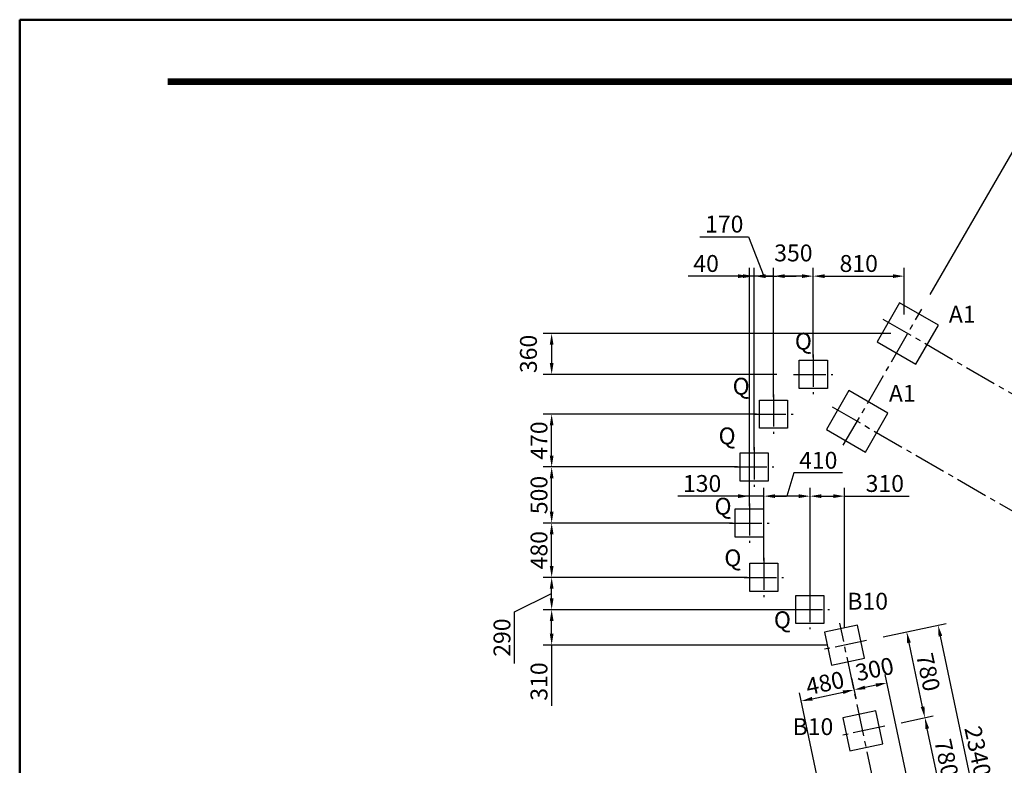
# Model space of a CAD drawing. Units: millimetres. Extents: x 0 to 29700, y 0 to 21000.
# Drawn here: x 0 to 8749, y 14374 to 21000 of the extents above; entities that cross this region are included whole.
import ezdxf
from ezdxf.enums import TextEntityAlignment as Align

# ---------------------------------------------------------------- set-up
doc = ezdxf.new("R2010")
doc.units = ezdxf.units.MM
doc.header["$LTSCALE"] = 15
doc.linetypes.add('CENTER2', pattern=[28.575, 19.05, -3.175, 3.175, -3.175])
doc.layers.get('0').update_dxf_attribs({"lineweight": 50})
doc.layers.get('DEFPOINTS').update_dxf_attribs({"lineweight": 50})
for name, color, linetype in [('FOUND_DIM', 6, 'Continuous'), ('P019', 71, 'Continuous'), ('P_1CENTER', 2, 'CENTER2'), ('P_5DRAWFRAME', 104, 'Continuous')]:
    doc.layers.add(name, color=color, linetype=linetype)
doc.layers.add('P_2DIM', color=6, linetype='Continuous', lineweight=25)
doc.styles.add('BIGFONT', font='simplex.shx', dxfattribs={"bigfont": 'bigfont.shx'})
doc.dimstyles.new('DIMBIGFONT$0', dxfattribs={"dimscale": 50, "dimtxt": 3, "dimasz": 2, "dimexe": 1.5, "dimexo": 3, "dimgap": 0.75, "dimtad": 1, "dimdec": 0, "dimdsep": 46, "dimtxsty": 'BIGFONT', "dimcen": 0, "dimclrd": 256, "dimclre": 256, "dimclrt": 230, "dimadec": 0, "dimazin": 0, "dimtfac": 0.6, "dimtdec": 0, "dimtofl": 0, "dimtmove": 2, "dimatfit": 3, "dimfxl": 1, "dimtvp": 1, "dimtolj": 1, "dimarcsym": 0})
doc.dimstyles.new('DIMBIGFONT$2', dxfattribs={"dimscale": 50, "dimtxt": 3, "dimasz": 2, "dimexe": 1.5, "dimexo": 3, "dimgap": 0.75, "dimtad": 1, "dimdec": 1, "dimdsep": 46, "dimtxsty": 'BIGFONT', "dimcen": 0, "dimclrt": 230, "dimadec": 1, "dimazin": 0, "dimtfac": 0.6, "dimtdec": 1, "dimtofl": 0, "dimtmove": 0, "dimatfit": 3, "dimfxl": 1, "dimtvp": 1, "dimtolj": 1, "dimarcsym": 0})

# ---------------------------------------------------------------- blocks, each defined once
blk = doc.blocks.new('*D20')
at = {"layer": 'DEFPOINTS', "color": 0}
for p in [(8015.9, 18427.5), (12085.2, 18275.7), (11133.6, 16627.5)]:
    blk.add_point(p, dxfattribs=at)
at = {"layer": 'P_2DIM', "lineweight": -2}
for p, q in [((8090.9, 18557.4), (9005, 20140.7)), ((9054.1, 20025.7), (11998.6, 18325.7)), ((11208.6, 16757.4), (12122.7, 18340.7))]:
    blk.add_line(p, q, dxfattribs=at)
at = {"layer": 'P_2DIM'}
for points in [[(9062.4, 20040.1), (9045.7, 20011.3), (8967.5, 20075.7)], [(11990.2, 18311.3), (12006.9, 18340.1), (12085.2, 18275.7)]]:
    blk.add_solid(points, dxfattribs=at)
at = {"layer": 'P_2DIM', "color": 230, "insert": (10582.6, 19273.1), "char_height": 150, "attachment_point": 5, "rotation": 330, "style": 'BIGFONT'}
blk.add_mtext('\\A1;3600', dxfattribs=at)
blk = doc.blocks.new('*D41')
at = {"layer": 'DEFPOINTS', "color": 0}
for p in [(8160.1, 15619.3), (7524.4, 15484.2), (8010.9, 13195.3)]:
    blk.add_point(p, dxfattribs=at)
at = {"layer": 'FOUND_DIM', "lineweight": -2}
for p, q in [((7671.1, 15515.4), (8233.4, 15634.9)), ((8625.8, 13428.3), (8180.9, 15521.5)), ((8157.7, 13226.5), (8720, 13346))]:
    blk.add_line(p, q, dxfattribs=at)
at = {"layer": 'FOUND_DIM'}
for points in [[(8197.2, 15525), (8164.6, 15518), (8160.1, 15619.3)], [(8609.5, 13424.8), (8642.1, 13431.7), (8646.6, 13330.4)]]:
    blk.add_solid(points, dxfattribs=at)
at = {"layer": 'FOUND_DIM', "color": 230, "insert": (8513.4, 14498.3), "char_height": 150, "attachment_point": 5, "rotation": 282, "style": 'BIGFONT'}
blk.add_mtext('\\A1;2340', dxfattribs=at)
blk = doc.blocks.new('*D43')
at = {"layer": 'DEFPOINTS', "color": 0}
for p in [(8043.6, 14797.1), (7686.6, 14721.2), (7848.8, 13958.3)]:
    blk.add_point(p, dxfattribs=at)
at = {"layer": 'FOUND_DIM', "lineweight": -2}
for p, q in [((7833.3, 14752.4), (8117, 14812.7)), ((8185, 14132), (8064.4, 14699.3)), ((7995.5, 13989.5), (8279.2, 14049.8))]:
    blk.add_line(p, q, dxfattribs=at)
at = {"layer": 'FOUND_DIM'}
for points in [[(8080.7, 14702.8), (8048.1, 14695.8), (8043.6, 14797.1)], [(8168.7, 14128.5), (8201.3, 14135.5), (8205.8, 14034.2)]]:
    blk.add_solid(points, dxfattribs=at)
at = {"layer": 'FOUND_DIM', "color": 230, "insert": (8234.8, 14439), "char_height": 150, "attachment_point": 5, "rotation": 282, "style": 'BIGFONT'}
blk.add_mtext('\\A1;780', dxfattribs=at)
blk = doc.blocks.new('*D44')
at = {"layer": 'DEFPOINTS', "color": 0}
for p in [(7881.5, 15560.1), (7524.4, 15484.2), (7686.6, 14721.2)]:
    blk.add_point(p, dxfattribs=at)
at = {"layer": 'FOUND_DIM', "lineweight": -2}
for p, q in [((7671.1, 15515.4), (7954.8, 15575.7)), ((8022.8, 14894.9), (7902.2, 15462.3)), ((7833.3, 14752.4), (8117, 14812.7))]:
    blk.add_line(p, q, dxfattribs=at)
at = {"layer": 'FOUND_DIM'}
for points in [[(7918.5, 15465.7), (7885.9, 15458.8), (7881.5, 15560.1)], [(8006.5, 14891.5), (8039.1, 14898.4), (8043.6, 14797.1)]]:
    blk.add_solid(points, dxfattribs=at)
at = {"layer": 'FOUND_DIM', "color": 230, "insert": (8072.6, 15202), "char_height": 150, "attachment_point": 5, "rotation": 282, "style": 'BIGFONT'}
blk.add_mtext('\\A1;780', dxfattribs=at)
blk = doc.blocks.new('*D46')
at = {"layer": 'DEFPOINTS', "color": 0}
for p in [(7360, 15295.9), (7413.4, 15044.8), (8187.7, 12843.5)]:
    blk.add_point(p, dxfattribs=at)
at = {"layer": 'FOUND_DIM', "lineweight": -2}
for p, q in [((7391.2, 15149.2), (7428.9, 14971.4)), ((8156.5, 12990.2), (7690.9, 15180.5)), ((7608.7, 15086.3), (7511.2, 15065.6))]:
    blk.add_line(p, q, dxfattribs=at)
at = {"layer": 'FOUND_DIM'}
for points in [[(7507.7, 15081.9), (7514.6, 15049.3), (7413.4, 15044.8)], [(7612.2, 15070), (7605.2, 15102.6), (7706.5, 15107.1)]]:
    blk.add_solid(points, dxfattribs=at)
at = {"layer": 'FOUND_DIM', "color": 230, "insert": (7595.7, 15228.9), "char_height": 150, "attachment_point": 5, "rotation": 12, "style": 'BIGFONT'}
blk.add_mtext('\\A1;300', dxfattribs=at)
blk = doc.blocks.new('*D47')
at = {"layer": 'DEFPOINTS', "color": 0}
for p in [(7360, 15295.9), (7413.4, 15044.8), (7331.7, 13121.6)]:
    blk.add_point(p, dxfattribs=at)
at = {"layer": 'FOUND_DIM', "lineweight": -2}
for p, q in [((7391.2, 15149.2), (7428.9, 14971.4)), ((7300.5, 13268.3), (6928.5, 15018.4)), ((7041.9, 14965.8), (7315.5, 15024))]:
    blk.add_line(p, q, dxfattribs=at)
at = {"layer": 'FOUND_DIM'}
for points in [[(7038.5, 14982.1), (7045.4, 14949.5), (6944.1, 14945.1)], [(7319, 15007.7), (7312.1, 15040.3), (7413.4, 15044.8)]]:
    blk.add_solid(points, dxfattribs=at)
at = {"layer": 'FOUND_DIM', "color": 230, "insert": (7155.4, 15105), "char_height": 150, "attachment_point": 5, "rotation": 12, "style": 'BIGFONT'}
blk.add_mtext('\\A1;480', dxfattribs=at)
blk = doc.blocks.new('*D49')
at = {"layer": 'DEFPOINTS', "color": 0}
for p in [(4726.7, 15757.3), (7022.3, 15757.3), (7328.8, 15442.6)]:
    blk.add_point(p, dxfattribs=at)
at = {"layer": 'P_2DIM', "lineweight": -2}
for p, q in [((6872.3, 15757.3), (4651.7, 15757.3)), ((4726.7, 15542.6), (4726.7, 15657.3)), ((7178.8, 15442.6), (4651.7, 15442.6)), ((4726.7, 15442.6), (4726.7, 14902.9))]:
    blk.add_line(p, q, dxfattribs=at)
at = {"layer": 'P_2DIM'}
for points in [[(4743.4, 15657.3), (4710.1, 15657.3), (4726.7, 15757.3)], [(4710.1, 15542.6), (4743.4, 15542.6), (4726.7, 15442.6)]]:
    blk.add_solid(points, dxfattribs=at)
at = {"layer": 'P_2DIM', "color": 3, "insert": (4614.2, 15118.9), "char_height": 150, "attachment_point": 5, "rotation": 90, "style": 'BIGFONT'}
blk.add_mtext('\\A1;310', dxfattribs=at)
blk = doc.blocks.new('*D50')
at = {"layer": 'DEFPOINTS', "color": 0}
for p in [(4726.7, 16044.1), (6612.7, 16044.1), (7022.3, 15757.3)]:
    blk.add_point(p, dxfattribs=at)
at = {"layer": 'P_2DIM', "lineweight": -2}
for p, q in [((6462.7, 16044.1), (4651.7, 16044.1)), ((4726.7, 15857.3), (4726.7, 15944.1)), ((4397.6, 15739.3), (4726.7, 15900.7)), ((6872.3, 15757.3), (4651.7, 15757.3)), ((4397.6, 15278.6), (4397.6, 15739.3))]:
    blk.add_line(p, q, dxfattribs=at)
at = {"layer": 'P_2DIM'}
for points in [[(4743.4, 15944.1), (4710.1, 15944.1), (4726.7, 16044.1)], [(4710.1, 15857.3), (4743.4, 15857.3), (4726.7, 15757.3)]]:
    blk.add_solid(points, dxfattribs=at)
at = {"layer": 'P_2DIM', "color": 3, "insert": (4285.1, 15509), "char_height": 150, "attachment_point": 5, "rotation": 90, "style": 'BIGFONT'}
blk.add_mtext('\\A1;290', dxfattribs=at)
blk = doc.blocks.new('*D51')
at = {"layer": 'DEFPOINTS', "color": 0}
for p in [(4726.7, 16527), (6483.3, 16527), (6612.7, 16044.1)]:
    blk.add_point(p, dxfattribs=at)
at = {"layer": 'P_2DIM', "lineweight": -2}
for p, q in [((6333.3, 16527), (4651.7, 16527)), ((4726.7, 16144.1), (4726.7, 16427)), ((6462.7, 16044.1), (4651.7, 16044.1))]:
    blk.add_line(p, q, dxfattribs=at)
at = {"layer": 'P_2DIM'}
for points in [[(4743.4, 16427), (4710.1, 16427), (4726.7, 16527)], [(4710.1, 16144.1), (4743.4, 16144.1), (4726.7, 16044.1)]]:
    blk.add_solid(points, dxfattribs=at)
at = {"layer": 'P_2DIM', "color": 3, "insert": (4614.2, 16285.6), "char_height": 150, "attachment_point": 5, "rotation": 90, "style": 'BIGFONT'}
blk.add_mtext('\\A1;480', dxfattribs=at)
blk = doc.blocks.new('*D52')
at = {"layer": 'DEFPOINTS', "color": 0}
for p in [(4726.7, 17025.1), (6526.9, 17025.1), (6483.3, 16527)]:
    blk.add_point(p, dxfattribs=at)
at = {"layer": 'P_2DIM', "lineweight": -2}
for p, q in [((6376.9, 17025.1), (4651.7, 17025.1)), ((4726.7, 16627), (4726.7, 16925.1)), ((6333.3, 16527), (4651.7, 16527))]:
    blk.add_line(p, q, dxfattribs=at)
at = {"layer": 'P_2DIM'}
for points in [[(4743.4, 16925.1), (4710.1, 16925.1), (4726.7, 17025.1)], [(4710.1, 16627), (4743.4, 16627), (4726.7, 16527)]]:
    blk.add_solid(points, dxfattribs=at)
at = {"layer": 'P_2DIM', "color": 3, "insert": (4614.2, 16776.1), "char_height": 150, "attachment_point": 5, "rotation": 90, "style": 'BIGFONT'}
blk.add_mtext('\\A1;500', dxfattribs=at)
blk = doc.blocks.new('*D53')
at = {"layer": 'DEFPOINTS', "color": 0}
for p in [(4726.7, 17495), (6697.9, 17495), (6526.9, 17025.1)]:
    blk.add_point(p, dxfattribs=at)
at = {"layer": 'P_2DIM', "lineweight": -2}
for p, q in [((6547.9, 17495), (4651.7, 17495)), ((4726.7, 17125.1), (4726.7, 17395)), ((6376.9, 17025.1), (4651.7, 17025.1))]:
    blk.add_line(p, q, dxfattribs=at)
at = {"layer": 'P_2DIM'}
for points in [[(4743.4, 17395), (4710.1, 17395), (4726.7, 17495)], [(4710.1, 17125.1), (4743.4, 17125.1), (4726.7, 17025.1)]]:
    blk.add_solid(points, dxfattribs=at)
at = {"layer": 'P_2DIM', "color": 230, "insert": (4614.2, 17260.1), "char_height": 150, "attachment_point": 5, "rotation": 90, "style": 'BIGFONT'}
blk.add_mtext('\\A1;470', dxfattribs=at)
blk = doc.blocks.new('*D57')
at = {"layer": 'DEFPOINTS', "color": 0}
for p in [(7328.8, 16766.1), (7022.3, 15757.3), (7328.8, 15442.6)]:
    blk.add_point(p, dxfattribs=at)
at = {"layer": 'P_2DIM', "lineweight": -2}
for p, q in [((7022.3, 15907.3), (7022.3, 16841.1)), ((7328.8, 15592.6), (7328.8, 16841.1)), ((7122.3, 16766.1), (7228.8, 16766.1)), ((7328.8, 16766.1), (7903, 16766.1))]:
    blk.add_line(p, q, dxfattribs=at)
at = {"layer": 'P_2DIM'}
for points in [[(7122.3, 16782.8), (7122.3, 16749.4), (7022.3, 16766.1)], [(7228.8, 16749.4), (7228.8, 16782.8), (7328.8, 16766.1)]]:
    blk.add_solid(points, dxfattribs=at)
at = {"layer": 'P_2DIM', "color": 3, "insert": (7686.9, 16878.6), "char_height": 150, "attachment_point": 5, "style": 'BIGFONT'}
blk.add_mtext('\\A1;310', dxfattribs=at)
blk = doc.blocks.new('*D58')
at = {"layer": 'DEFPOINTS', "color": 0}
for p in [(6612.7, 16766.1), (6612.7, 16044.1), (7022.3, 15757.3)]:
    blk.add_point(p, dxfattribs=at)
at = {"layer": 'P_2DIM', "lineweight": -2}
for p, q in [((6879.4, 16972.3), (6817.5, 16766.1)), ((7311.5, 16972.3), (6879.4, 16972.3)), ((6612.7, 16194.1), (6612.7, 16841.1)), ((7022.3, 15907.3), (7022.3, 16841.1)), ((6922.3, 16766.1), (6712.7, 16766.1))]:
    blk.add_line(p, q, dxfattribs=at)
at = {"layer": 'P_2DIM'}
for points in [[(6712.7, 16782.8), (6712.7, 16749.4), (6612.7, 16766.1)], [(6922.3, 16749.4), (6922.3, 16782.8), (7022.3, 16766.1)]]:
    blk.add_solid(points, dxfattribs=at)
at = {"layer": 'P_2DIM', "color": 230, "insert": (7095.5, 17084.8), "char_height": 150, "attachment_point": 5, "style": 'BIGFONT'}
blk.add_mtext('\\A1;410', dxfattribs=at)
blk = doc.blocks.new('*D59')
at = {"layer": 'DEFPOINTS', "color": 0}
for p in [(7859.2, 18721.1), (7859.2, 18229.3), (7051.5, 18023.5)]:
    blk.add_point(p, dxfattribs=at)
at = {"layer": 'P_2DIM', "lineweight": -2}
for p, q in [((7051.5, 18173.5), (7051.5, 18796.1)), ((7859.2, 18379.3), (7859.2, 18796.1)), ((7151.5, 18721.1), (7759.2, 18721.1))]:
    blk.add_line(p, q, dxfattribs=at)
at = {"layer": 'P_2DIM'}
for points in [[(7151.5, 18737.7), (7151.5, 18704.4), (7051.5, 18721.1)], [(7759.2, 18704.4), (7759.2, 18737.7), (7859.2, 18721.1)]]:
    blk.add_solid(points, dxfattribs=at)
at = {"layer": 'P_2DIM', "color": 3, "insert": (7455.3, 18833.6), "char_height": 150, "attachment_point": 5, "style": 'BIGFONT'}
blk.add_mtext('\\A1;810', dxfattribs=at)
blk = doc.blocks.new('*D61')
at = {"layer": 'DEFPOINTS', "color": 0}
for p in [(6697.9, 18721.1), (7051.5, 17848.5), (6697.9, 17495)]:
    blk.add_point(p, dxfattribs=at)
at = {"layer": 'P_2DIM', "lineweight": -2}
for p, q in [((6697.9, 17645), (6697.9, 18796.1)), ((7051.5, 17998.5), (7051.5, 18796.1)), ((6951.5, 18721.1), (6797.9, 18721.1))]:
    blk.add_line(p, q, dxfattribs=at)
at = {"layer": 'P_2DIM'}
for points in [[(6797.9, 18737.7), (6797.9, 18704.4), (6697.9, 18721.1)], [(6951.5, 18704.4), (6951.5, 18737.7), (7051.5, 18721.1)]]:
    blk.add_solid(points, dxfattribs=at)
at = {"layer": 'P_2DIM', "color": 3, "insert": (6874.7, 18927.3), "char_height": 150, "attachment_point": 5, "style": 'BIGFONT'}
blk.add_mtext('\\A1;350', dxfattribs=at)
blk = doc.blocks.new('*D62')
at = {"layer": 'DEFPOINTS', "color": 0}
for p in [(6526.9, 18721.1), (6697.9, 17495), (6526.9, 17025.1)]:
    blk.add_point(p, dxfattribs=at)
at = {"layer": 'P_2DIM', "lineweight": -2}
for p, q in [((6044.3, 19071), (6476.4, 19071)), ((6476.4, 19071), (6612.4, 18721.1)), ((6526.9, 17175.1), (6526.9, 18796.1)), ((6697.9, 17645), (6697.9, 18796.1)), ((6426.9, 18721.1), (6326.9, 18721.1)), ((6697.9, 18721.1), (6526.9, 18721.1)), ((6797.9, 18721.1), (6897.9, 18721.1))]:
    blk.add_line(p, q, dxfattribs=at)
at = {"layer": 'P_2DIM'}
for points in [[(6426.9, 18704.4), (6426.9, 18737.7), (6526.9, 18721.1)], [(6797.9, 18737.7), (6797.9, 18704.4), (6697.9, 18721.1)]]:
    blk.add_solid(points, dxfattribs=at)
at = {"layer": 'P_2DIM', "color": 3, "insert": (6260.4, 19183.5), "char_height": 150, "attachment_point": 5, "style": 'BIGFONT'}
blk.add_mtext('\\A1;170', dxfattribs=at)
blk = doc.blocks.new('*D63')
at = {"layer": 'DEFPOINTS', "color": 0}
for p in [(6483.3, 18721.1), (6526.9, 17025.1), (6483.3, 16527)]:
    blk.add_point(p, dxfattribs=at)
at = {"layer": 'P_2DIM', "lineweight": -2}
for p, q in [((6483.3, 16677), (6483.3, 18796.1)), ((6526.9, 17175.1), (6526.9, 18796.1)), ((6483.3, 18721.1), (5940.1, 18721.1)), ((6383.3, 18721.1), (6283.3, 18721.1)), ((6526.9, 18721.1), (6483.3, 18721.1)), ((6626.9, 18721.1), (6726.9, 18721.1))]:
    blk.add_line(p, q, dxfattribs=at)
at = {"layer": 'P_2DIM'}
for points in [[(6383.3, 18704.4), (6383.3, 18737.7), (6483.3, 18721.1)], [(6626.9, 18737.7), (6626.9, 18704.4), (6526.9, 18721.1)]]:
    blk.add_solid(points, dxfattribs=at)
at = {"layer": 'P_2DIM', "color": 3, "insert": (6099, 18833.6), "char_height": 150, "attachment_point": 5, "style": 'BIGFONT'}
blk.add_mtext('\\A1;40', dxfattribs=at)
blk = doc.blocks.new('*D64')
at = {"layer": 'DEFPOINTS', "color": 0}
for p in [(6483.3, 16766.1), (6483.3, 16527), (6612.7, 16044.1)]:
    blk.add_point(p, dxfattribs=at)
at = {"layer": 'P_2DIM', "lineweight": -2}
for p, q in [((6483.3, 16677), (6483.3, 16841.1)), ((6612.7, 16194.1), (6612.7, 16841.1)), ((6483.3, 16766.1), (5847.7, 16766.1)), ((6383.3, 16766.1), (6283.3, 16766.1)), ((6612.7, 16766.1), (6483.3, 16766.1)), ((6712.7, 16766.1), (6812.7, 16766.1))]:
    blk.add_line(p, q, dxfattribs=at)
at = {"layer": 'P_2DIM'}
for points in [[(6383.3, 16749.4), (6383.3, 16782.8), (6483.3, 16766.1)], [(6712.7, 16782.8), (6712.7, 16749.4), (6612.7, 16766.1)]]:
    blk.add_solid(points, dxfattribs=at)
at = {"layer": 'P_2DIM', "color": 3, "insert": (6063.7, 16878.6), "char_height": 150, "attachment_point": 5, "style": 'BIGFONT'}
blk.add_mtext('\\A1;130', dxfattribs=at)
blk = doc.blocks.new('DFP2')
at = {"color": 0}
for p, q in [((26.35, 409.5), (580.85, 409.5)), ((26.35, 409.4), (580.85, 409.4)), ((580.85, 409.3), (26.35, 409.3)), ((26.35, 409.2), (580.85, 409.2)), ((26.35, 409.1), (580.85, 409.1)), ((26.35, 409), (580.85, 409)), ((580.85, 408.9), (26.35, 408.9)), ((580.85, 408.8), (26.35, 408.8)), ((580.85, 408.7), (26.35, 408.7)), ((580.85, 408.6), (26.35, 408.6)), ((580.85, 408.5), (26.35, 408.5))]:
    blk.add_line(p, q, dxfattribs=at)
at = {"layer": 'DEFPOINTS', "color": 0}
for q in [(594, 420), (0, 0)]:
    blk.add_line((0, 420), q, dxfattribs=at)
at = {"color": 83, "ltscale": 0.5, "style": 'BIGFONT', "flags": 8}
for tag, p in [('REV05', (34.1, 32.19)), ('REV04', (34.1, 27.14)), ('REV03', (34.1, 21.89)), ('REV02', (34.1, 16.64)), ('REV01', (34.1, 11.39))]:
    blk.add_attdef(tag, text='', height=2, dxfattribs=at).set_placement(p, align=Align.BOTTOM_LEFT)
for tag, p in [('REVD5', (101.67, 32.19)), ('R5D', (116.23, 32.19)), ('R5C', (125.35, 32.19)), ('R5A', (134.48, 32.19)), ('REVD4', (101.67, 27.14)), ('R4D', (116.23, 27.14)), ('R4C', (125.35, 27.14)), ('R4A', (134.48, 27.14)), ('REVD3', (101.67, 21.89)), ('R3D', (116.23, 21.89)), ('R3C', (125.35, 21.89)), ('R3A', (134.48, 21.89)), ('REVD2', (101.67, 16.64)), ('R2D', (116.23, 16.64)), ('R2C', (125.35, 16.64)), ('R2A', (134.48, 16.64)), ('REVD1', (101.67, 11.39)), ('R1D', (116.23, 11.39)), ('R1C', (125.35, 11.39)), ('R1A', (134.48, 11.39))]:
    blk.add_attdef(tag, text='', height=2, dxfattribs=at).set_placement(p, align=Align.BOTTOM_CENTER)
at = {"color": 83, "ltscale": 0.5, "style": 'BIGFONT'}
for tag, height, p in [('PROJECT1', 4, (429.42, 29.5)), ('DATE', 3, (503.03, 29.02)), ('SCALE', 3, (542.35, 28.81)), ('PROJECT2', 4, (430.24, 20.28)), ('PROJECT3', 4, (430.24, 11.59)), ('DWGNO', 3, (513.51, 12.49))]:
    blk.add_attdef(tag, text='', height=height, dxfattribs=at).set_placement(p, align=Align.BOTTOM_CENTER)
blk = doc.blocks.new('*D302')
at = {"layer": 'DEFPOINTS', "color": 0}
for p in [(7287.2, 15638.2), (7180.6, 13966.2), (7702.8, 13153.7), (7927.8, 13153.7), (7856.9, 12958.1)]:
    blk.add_point(p, dxfattribs=at)
at = {"layer": 'P_2DIM', "lineweight": -2}
blk.add_line((7552.8, 13153.7), (6709.3, 13153.7), dxfattribs=at)
blk.add_arc((7815.3, 13153.7), 1031, 107.55944, 174.44056, dxfattribs=at)
at = {"layer": 'P_2DIM'}
for points in [[(7508.5, 14120.6), (7500, 14152.8), (7601, 14162.2)], [(6772.5, 13254.4), (6805.8, 13252.8), (6784.3, 13153.7)]]:
    blk.add_solid(points, dxfattribs=at)
at = {"layer": 'P_2DIM', "color": 230, "insert": (6926.6, 13873.4), "char_height": 150, "attachment_point": 5, "rotation": 51, "style": 'BIGFONT'}
blk.add_mtext('\\A1;78%%d', dxfattribs=at)
blk = doc.blocks.new('*D303')
at = {"layer": 'DEFPOINTS', "color": 0}
for p in [(7890.9, 18211), (4726.7, 17848.5), (6876.5, 17848.5)]:
    blk.add_point(p, dxfattribs=at)
at = {"layer": 'P_2DIM', "lineweight": -2}
for p, q in [((7740.9, 18211), (4651.7, 18211)), ((4726.7, 18111), (4726.7, 17948.5)), ((6726.5, 17848.5), (4651.7, 17848.5))]:
    blk.add_line(p, q, dxfattribs=at)
at = {"layer": 'P_2DIM'}
for points in [[(4743.4, 18111), (4710.1, 18111), (4726.7, 18211)], [(4710.1, 17948.5), (4743.4, 17948.5), (4726.7, 17848.5)]]:
    blk.add_solid(points, dxfattribs=at)
at = {"layer": 'P_2DIM', "color": 3, "insert": (4520.5, 18029.8), "char_height": 150, "attachment_point": 5, "rotation": 90, "style": 'BIGFONT'}
blk.add_mtext('\\A1;360', dxfattribs=at)

msp = doc.modelspace()

# ---------------------------------------------------------------- linework, layer by layer
at = {"layer": 'P019'}
for points in [[(7964.09, 17937.79), (8164.09, 18284.2), (7817.68, 18484.2), (7617.68, 18137.79)], [(7176.47, 17973.54), (7176.47, 17723.54), (6926.47, 17723.54), (6926.47, 17973.54)], [(7714.09, 17504.78), (7367.68, 17704.78), (7167.68, 17358.37), (7514.09, 17158.37)], [(6822.91, 17619.99), (6822.91, 17369.99), (6572.91, 17369.99), (6572.91, 17619.99)], [(6651.9, 17150.14), (6651.9, 16900.14), (6401.9, 16900.14), (6401.9, 17150.14)], [(6608.33, 16652.04), (6608.33, 16402.04), (6358.33, 16402.04), (6358.33, 16652.04)], [(6737.74, 16169.08), (6737.74, 15919.08), (6487.74, 15919.08), (6487.74, 16169.08)], [(7146.1, 15883.14), (7146.1, 15633.14), (6896.1, 15633.14), (6896.1, 15883.14)]]:
    msp.add_lwpolyline(points, close=True, dxfattribs=at)
for points in [[(7213.26, 15264.7, 0), (7506.71, 15327.08, 0), (7444.33, 15620.52, 0), (7150.89, 15558.15, 0)], [(7375.43, 14501.75, 0), (7668.88, 14564.12, 0), (7606.5, 14857.56, 0), (7313.06, 14795.19, 0)]]:
    msp.add_polyline3d(points, close=True, dxfattribs=at)
at = {"layer": 'P_1CENTER'}
for p, q in [((7317.76, 17218.31), (8015.88, 18427.5)), ((7670.05, 18338.5), (12004.17, 15836.19)), ((7051.47, 18023.54), (7051.47, 17673.54)), ((6876.47, 17848.54), (7226.47, 17848.54)), ((6697.91, 17669.99), (6697.91, 17319.99)), ((7220.05, 17559.07), (11554.17, 15056.77)), ((6522.91, 17494.99), (6872.91, 17494.99)), ((6526.9, 17200.14), (6526.9, 16850.14)), ((6351.9, 17025.14), (6701.9, 17025.14)), ((6483.33, 16702.04), (6483.33, 16352.04)), ((6308.33, 16527.04), (6658.33, 16527.04)), ((6612.74, 16219.08), (6612.74, 15869.08)), ((6437.74, 16044.08), (6787.74, 16044.08)), ((7021.1, 15933.14), (7021.1, 15583.14)), ((6846.1, 15758.14), (7196.1, 15758.14)), ((7856.89, 12958.12), (7287.21, 15638.24)), ((7524.43, 15484.19), (7133.17, 15401.03)), ((7686.6, 14721.24), (7295.34, 14638.07))]:
    msp.add_line(p, q, dxfattribs=at)

# ---------------------------------------------------------------- block references
at = {"layer": 'P_5DRAWFRAME', "xscale": 50, "yscale": 50, "zscale": 50}
msp.add_blockref('DFP2', (0, 0), dxfattribs=at)

# ---------------------------------------------------------------- texts
at = {"layer": 'P019', "char_height": 150, "attachment_point": 7, "style": 'BIGFONT'}
for s, insert in [('A1', (8255.82, 18260.73)), ('Q', (6887.56, 18020.97)), ('Q', (6334.73, 17620.84)), ('A1', (7723.44, 17557.32)), ('Q', (6209.84, 17179.46)), ('Q', (6173.62, 16554.58)), ('Q', (6260.84, 16095.42)), ('B10', (7353.85, 15710.61)), ('Q', (6701.25, 15545.44)), ('B10', (6867.66, 14595.89))]:
    msp.add_mtext(s, dxfattribs=dict(at, insert=insert))

# ---------------------------------------------------------------- dimensions: what is measured, and where the dimension line sits
at = {"layer": 'FOUND_DIM'}
for base, p1, p2, angle, picture, middle in [((8160.09, 15619.31), (8010.94, 13195.33), (7524.43, 15484.19), 102, '*D41', (8513.38, 14498.26)), ((7881.45, 15560.08), (7686.6, 14721.24), (7524.43, 15484.19), 102, '*D44', (8072.58, 15201.99)), ((7413.36, 15044.79), (7331.71, 13121.61), (7359.98, 15295.89), 192, '*D47', (7155.35, 15104.96)), ((8043.63, 14797.13), (7848.77, 13958.28), (7686.6, 14721.24), 102, '*D43', (8234.75, 14439.04))]:
    dim = msp.add_linear_dim(base=base, p1=p1, p2=p2, angle=angle, dimstyle='DIMBIGFONT$0', override={"dimazin": 2}, dxfattribs=at)
    dim.commit()
    dim.dimension.update_dxf_attribs({"geometry": picture, "text_midpoint": middle})
dim = msp.add_linear_dim(base=(7413.36, 15044.79), p1=(8187.66, 12843.5), p2=(7359.98, 15295.89), angle=192, dimstyle='DIMBIGFONT$0', override={"dimazin": 2}, dxfattribs=at)
dim.commit()
dim.dimension.update_dxf_attribs({"geometry": '*D46', "text_midpoint": (7595.68, 15228.85), "dimtype": 160})
at = {"layer": 'P_2DIM'}
for base, p1, p2, angle, picture, middle in [((12085.17, 18275.71), (8015.88, 18427.5), (11133.58, 16627.5), 330, '*D20', (10582.57, 19273.14)), ((4726.73, 17494.99), (6526.9, 17025.14), (6697.91, 17494.99), 90, '*D53', (4614.23, 17260.07))]:
    dim = msp.add_linear_dim(base=base, p1=p1, p2=p2, angle=angle, dimstyle='DIMBIGFONT$0', dxfattribs=at)
    dim.commit()
    dim.dimension.update_dxf_attribs({"geometry": picture, "text_midpoint": middle})
for base, p1, p2, picture, middle in [((6526.9, 18721.08), (6697.91, 17494.99), (6526.9, 17025.14), '*D62', (6438.93, 19070.99)), ((6483.33, 18721.08), (6526.9, 17025.14), (6483.33, 16527.04), '*D63', (6099.02, 18670.45)), ((6483.33, 16766.1), (6612.74, 16044.08), (6483.33, 16527.04), '*D64', (6063.73, 16767.37)), ((7328.8, 16766.1), (7022.31, 15757.29), (7328.8, 15442.61), '*D57', (7686.92, 16720.51))]:
    dim = msp.add_linear_dim(base=base, p1=p1, p2=p2, dimstyle='DIMBIGFONT$0', override={"dimrnd": 10, "dimclrt": 3, "dimtmove": 1}, dxfattribs=at)
    dim.commit()
    dim.dimension.update_dxf_attribs({"geometry": picture, "text_midpoint": middle, "dimtype": 160})
for base, p1, p2, override, picture, middle in [((6697.91, 18721.08), (7051.47, 17848.54), (6697.91, 17494.99), {"dimrnd": 10, "dimclrt": 3}, '*D61', (6874.69, 18927.33)), ((7859.16, 18721.08), (7051.47, 18023.54), (7859.16, 18229.31), {"dimrnd": 10, "dimclrt": 3}, '*D59', (7455.31, 18833.58)), ((6612.74, 16766.1), (7022.31, 15757.29), (6612.74, 16044.08), {"dimtmove": 1}, '*D58', (6916.9, 17084.85))]:
    dim = msp.add_linear_dim(base=base, p1=p1, p2=p2, dimstyle='DIMBIGFONT$0', override=override, dxfattribs=at)
    dim.commit()
    dim.dimension.update_dxf_attribs({"geometry": picture, "text_midpoint": middle})
for base, p1, p2, picture, middle in [((4726.73, 17848.54), (7890.88, 18211), (6876.47, 17848.54), '*D303', (4520.48, 18029.77)), ((4726.73, 17025.14), (6483.33, 16527.04), (6526.9, 17025.14), '*D52', (4614.23, 16776.09)), ((4726.73, 16527.04), (6612.74, 16044.08), (6483.33, 16527.04), '*D51', (4614.23, 16285.56))]:
    dim = msp.add_linear_dim(base=base, p1=p1, p2=p2, angle=90, dimstyle='DIMBIGFONT$0', override={"dimrnd": 10, "dimclrt": 3}, dxfattribs=at)
    dim.commit()
    dim.dimension.update_dxf_attribs({"geometry": picture, "text_midpoint": middle})
for base, p1, p2, picture, middle in [((4726.73, 16044.08), (7022.31, 15757.29), (6612.74, 16044.08), '*D50', (4397.64, 15701.84)), ((4726.73, 15757.29), (7328.8, 15442.61), (7022.31, 15757.29), '*D49', (4649.13, 15118.93))]:
    dim = msp.add_linear_dim(base=base, p1=p1, p2=p2, angle=90, dimstyle='DIMBIGFONT$0', override={"dimrnd": 10, "dimclrt": 3, "dimtmove": 1}, dxfattribs=at)
    dim.commit()
    dim.dimension.update_dxf_attribs({"geometry": picture, "text_midpoint": middle, "dimtype": 160})
dim = msp.add_angular_dim_2l(base=(7180.56, 13966.19), line1=((7856.89, 12958.12), (7287.21, 15638.24)), line2=((7702.81, 13153.75), (7927.81, 13153.75)), dimstyle='DIMBIGFONT$2', override={"dimdec": 0, "dimclrd": 256, "dimclre": 256, "dimadec": 0, "dimtdec": 0, "dimtmove": 2}, dxfattribs=at)
dim.commit()
dim.dimension.update_dxf_attribs({"geometry": '*D302', "text_midpoint": (6926.64, 13873.38)})

doc.saveas('drawing.dxf')
